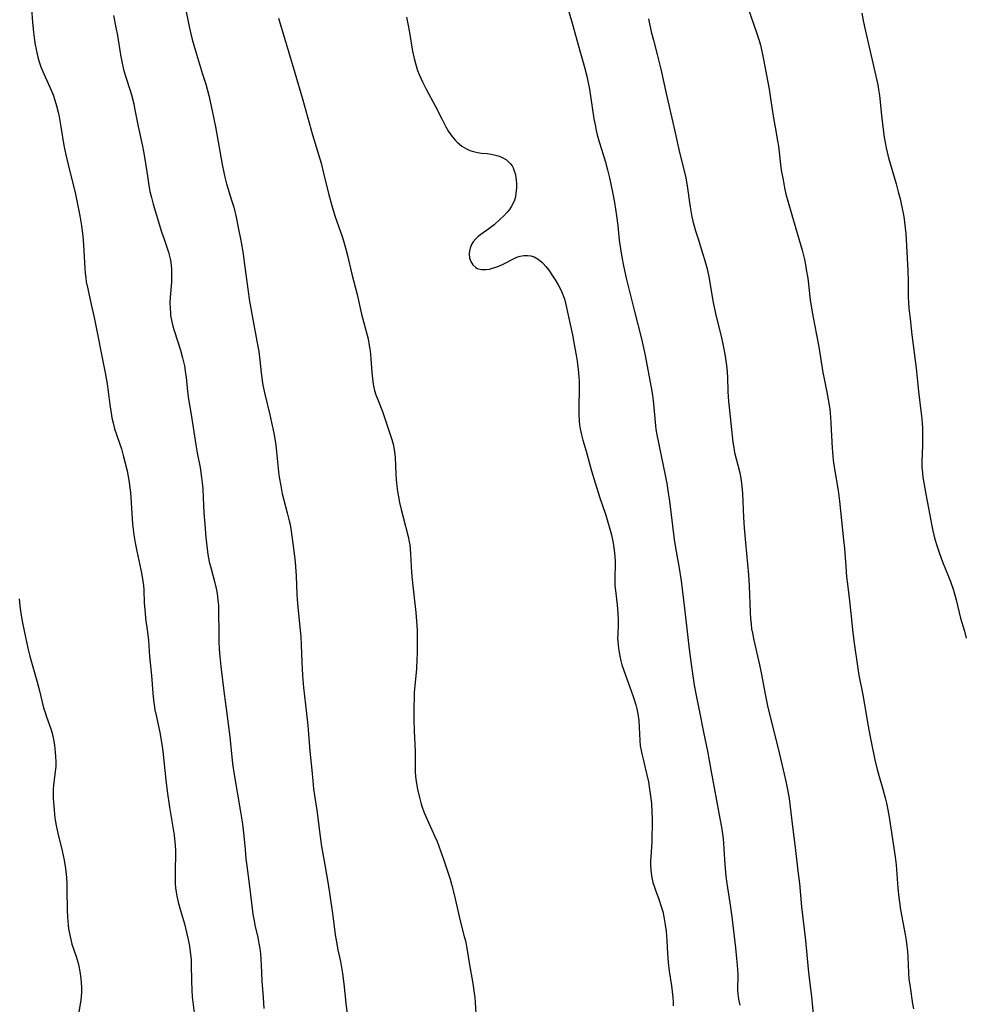
# Model space of a CAD drawing. Units: inches. Extents: x 2043758 to 2049000, y 226915 to 232344.
# Drawn here: x 2044060 to 2044210, y 227464 to 227620 of the extents above; entities that cross this region are included whole.
import ezdxf

# ---------------------------------------------------------------- set-up
doc = ezdxf.new("R2010")
doc.units = ezdxf.units.IN
doc.header["$MEASUREMENT"] = 0
doc.layers.add('c_09_T13S_R18E', color=103, linetype='Continuous')

msp = doc.modelspace()

# ---------------------------------------------------------------- linework, layer by layer
at = {"layer": 'c_09_T13S_R18E'}
for points in [[(2044061.36, 227625.67, 964), (2044061.82, 227619.69, 964), (2044061.95, 227618.17, 964), (2044062.11, 227616.9, 964), (2044062.23, 227616.17, 964), (2044062.37, 227615.44, 964), (2044062.66, 227614.22, 964), (2044062.88, 227613.45, 964), (2044063.13, 227612.69, 964), (2044063.58, 227611.58, 964), (2044064.76, 227608.97, 964), (2044065.06, 227608.23, 964), (2044065.35, 227607.37, 964), (2044065.61, 227606.49, 964), (2044065.86, 227605.49, 964), (2044066.02, 227604.76, 964), (2044066.31, 227603.15, 964), (2044066.79, 227600.2, 964), (2044067.08, 227598.74, 964), (2044067.44, 227597.19, 964), (2044068.6, 227592.5, 964), (2044068.9, 227591.14, 964), (2044069.3, 227589.07, 964), (2044069.56, 227587.47, 964), (2044069.76, 227585.84, 964), (2044069.88, 227584.46, 964), (2044070.09, 227580.68, 964), (2044070.16, 227579.95, 964), (2044070.24, 227579.22, 964), (2044070.33, 227578.59, 964), (2044070.55, 227577.45, 964), (2044071.12, 227574.98, 964), (2044071.57, 227572.91, 964), (2044073.33, 227564.15, 964), (2044073.63, 227562.42, 964), (2044073.77, 227561.54, 964), (2044074.12, 227558.7, 964), (2044074.26, 227557.79, 964), (2044074.4, 227557.01, 964), (2044074.58, 227556.24, 964), (2044074.83, 227555.28, 964), (2044075.07, 227554.54, 964), (2044075.7, 227552.69, 964), (2044075.89, 227552.08, 964), (2044076.19, 227551.03, 964), (2044076.46, 227550.02, 964), (2044076.79, 227548.61, 964), (2044076.98, 227547.7, 964), (2044077.14, 227546.79, 964), (2044077.26, 227545.94, 964), (2044077.33, 227545.17, 964), (2044077.59, 227541.06, 964), (2044077.68, 227540.18, 964), (2044077.78, 227539.3, 964), (2044077.89, 227538.47, 964), (2044078.1, 227537.2, 964), (2044078.36, 227535.88, 964), (2044079, 227532.89, 964), (2044079.15, 227532.12, 964), (2044079.31, 227531.11, 964), (2044079.38, 227530.43, 964), (2044079.43, 227529.76, 964), (2044079.53, 227527.64, 964), (2044079.65, 227526.11, 964), (2044079.74, 227525.2, 964), (2044080.02, 227523.02, 964), (2044080.17, 227521.69, 964), (2044080.37, 227519.19, 964), (2044080.69, 227516.14, 964), (2044080.86, 227513.35, 964), (2044080.97, 227512.23, 964), (2044081.08, 227511.49, 964), (2044081.21, 227510.74, 964), (2044081.44, 227509.62, 964), (2044082, 227507.11, 964), (2044082.27, 227505.57, 964), (2044082.47, 227504.14, 964), (2044082.95, 227499.59, 964), (2044083.17, 227497.83, 964), (2044083.54, 227495.29, 964), (2044084.25, 227490.83, 964), (2044084.39, 227489.73, 964), (2044084.44, 227489.13, 964), (2044084.47, 227488.47, 964), (2044084.48, 227487.81, 964), (2044084.41, 227485.28, 964), (2044084.4, 227483.85, 964), (2044084.43, 227483.19, 964), (2044084.5, 227482.48, 964), (2044084.59, 227481.82, 964), (2044084.7, 227481.16, 964), (2044084.91, 227480.22, 964), (2044085.26, 227478.92, 964), (2044085.89, 227476.8, 964), (2044086.24, 227475.41, 964), (2044086.48, 227474.32, 964), (2044086.68, 227473.24, 964), (2044086.87, 227471.91, 964), (2044086.94, 227471.15, 964), (2044086.98, 227470.34, 964), (2044087, 227467.77, 964), (2044087.05, 227466.27, 964), (2044087.14, 227465.21, 964), (2044087.45, 227462.68, 964)], [(2044085.44, 227625.08, 960), (2044086.62, 227619.08, 960), (2044086.88, 227617.91, 960), (2044087.12, 227616.98, 960), (2044087.63, 227615.19, 960), (2044088.78, 227611.53, 960), (2044089.27, 227609.94, 960), (2044089.5, 227609.11, 960), (2044089.75, 227608.13, 960), (2044090.3, 227605.67, 960), (2044090.81, 227603.15, 960), (2044091.25, 227600.76, 960), (2044091.85, 227597.2, 960), (2044092.11, 227595.89, 960), (2044092.27, 227595.19, 960), (2044092.56, 227594.11, 960), (2044093.37, 227591.55, 960), (2044093.7, 227590.4, 960), (2044094.08, 227588.82, 960), (2044094.43, 227587.2, 960), (2044094.83, 227585.15, 960), (2044095.18, 227583.03, 960), (2044095.37, 227581.69, 960), (2044095.93, 227577.43, 960), (2044096.22, 227575.49, 960), (2044096.63, 227573.17, 960), (2044097.54, 227568.35, 960), (2044097.68, 227567.52, 960), (2044097.85, 227566.15, 960), (2044098.03, 227564.17, 960), (2044098.21, 227562.91, 960), (2044098.33, 227562.17, 960), (2044098.62, 227560.77, 960), (2044099.44, 227557.5, 960), (2044099.8, 227555.82, 960), (2044100.04, 227554.58, 960), (2044100.31, 227553.06, 960), (2044100.44, 227552.13, 960), (2044100.82, 227548.43, 960), (2044100.93, 227547.59, 960), (2044101.15, 227546.21, 960), (2044101.4, 227544.95, 960), (2044101.6, 227544.15, 960), (2044102.19, 227541.97, 960), (2044102.51, 227540.7, 960), (2044102.63, 227540.1, 960), (2044102.76, 227539.39, 960), (2044102.99, 227537.88, 960), (2044103.36, 227535.1, 960), (2044103.47, 227534.14, 960), (2044103.52, 227533.44, 960), (2044103.61, 227531.91, 960), (2044103.7, 227529.06, 960), (2044103.75, 227528.19, 960), (2044103.91, 227526.49, 960), (2044104.26, 227523.33, 960), (2044104.34, 227522.35, 960), (2044104.41, 227520.99, 960), (2044104.5, 227518.35, 960), (2044104.63, 227516.16, 960), (2044104.77, 227514.27, 960), (2044104.9, 227512.86, 960), (2044105.23, 227510.15, 960), (2044105.44, 227508.25, 960), (2044105.79, 227504.18, 960), (2044106.08, 227501.16, 960), (2044106.22, 227499.48, 960), (2044106.36, 227498.2, 960), (2044106.51, 227497.15, 960), (2044106.88, 227494.8, 960), (2044107.4, 227490.63, 960), (2044107.63, 227489.05, 960), (2044108.02, 227486.74, 960), (2044108.58, 227483.71, 960), (2044108.91, 227481.71, 960), (2044109.43, 227478.06, 960), (2044109.81, 227475.03, 960), (2044109.93, 227474.22, 960), (2044110.22, 227472.68, 960), (2044110.61, 227470.83, 960), (2044110.8, 227469.86, 960), (2044110.96, 227468.89, 960), (2044111.17, 227467.29, 960), (2044111.5, 227464.18, 960), (2044112.02, 227459.88, 960)], [(2044074.64, 227620.79, 962), (2044075.03, 227618.9, 962), (2044075.26, 227617.62, 962), (2044075.76, 227614.55, 962), (2044075.96, 227613.51, 962), (2044076.25, 227612.27, 962), (2044076.57, 227611.2, 962), (2044077.31, 227608.91, 962), (2044077.51, 227608.21, 962), (2044077.86, 227606.8, 962), (2044078, 227606.13, 962), (2044078.53, 227603.23, 962), (2044079.26, 227600.09, 962), (2044079.42, 227599.27, 962), (2044079.68, 227597.69, 962), (2044080.01, 227595.35, 962), (2044080.18, 227594.2, 962), (2044080.43, 227592.89, 962), (2044080.65, 227591.96, 962), (2044080.93, 227590.92, 962), (2044082.28, 227586.53, 962), (2044082.68, 227585.32, 962), (2044083.17, 227583.93, 962), (2044083.37, 227583.3, 962), (2044083.54, 227582.66, 962), (2044083.68, 227582.03, 962), (2044083.79, 227581.22, 962), (2044083.84, 227580.56, 962), (2044083.86, 227579.9, 962), (2044083.85, 227579.16, 962), (2044083.82, 227578.55, 962), (2044083.64, 227576.17, 962), (2044083.6, 227575.27, 962), (2044083.61, 227574.42, 962), (2044083.66, 227573.58, 962), (2044083.7, 227573.25, 962), (2044083.88, 227572.23, 962), (2044084.05, 227571.54, 962), (2044084.25, 227570.85, 962), (2044085.26, 227567.72, 962), (2044085.59, 227566.53, 962), (2044085.89, 227565.24, 962), (2044086.08, 227564.06, 962), (2044086.15, 227563.47, 962), (2044086.37, 227561.2, 962), (2044086.55, 227559.96, 962), (2044086.94, 227557.57, 962), (2044087.69, 227552.74, 962), (2044087.91, 227551.47, 962), (2044088.36, 227549.13, 962), (2044088.6, 227547.55, 962), (2044088.7, 227546.69, 962), (2044088.79, 227545.75, 962), (2044088.87, 227544.39, 962), (2044088.99, 227541.95, 962), (2044089.1, 227540.18, 962), (2044089.29, 227538.06, 962), (2044089.49, 227536.26, 962), (2044089.61, 227535.33, 962), (2044089.82, 227534.19, 962), (2044090.11, 227533.06, 962), (2044090.66, 227531.08, 962), (2044090.93, 227529.93, 962), (2044091.07, 227529.15, 962), (2044091.21, 227528.12, 962), (2044091.27, 227527.25, 962), (2044091.31, 227526.13, 962), (2044091.32, 227522.92, 962), (2044091.35, 227521.6, 962), (2044091.41, 227520.35, 962), (2044091.5, 227519.19, 962), (2044091.68, 227517.57, 962), (2044092.21, 227513.26, 962), (2044092.48, 227510.95, 962), (2044093.07, 227506.41, 962), (2044093.53, 227502.18, 962), (2044093.78, 227500.45, 962), (2044094.79, 227494.55, 962), (2044095.05, 227492.97, 962), (2044095.16, 227492.18, 962), (2044095.31, 227490.72, 962), (2044095.5, 227488.55, 962), (2044095.64, 227487.07, 962), (2044095.78, 227485.96, 962), (2044096.17, 227483.14, 962), (2044096.56, 227479.65, 962), (2044096.73, 227478.32, 962), (2044096.92, 227477.24, 962), (2044097.06, 227476.56, 962), (2044097.5, 227474.62, 962), (2044097.69, 227473.66, 962), (2044097.83, 227472.85, 962), (2044097.94, 227472.04, 962), (2044098.02, 227471.15, 962), (2044098.07, 227470.27, 962), (2044098.17, 227467.68, 962), (2044098.37, 227465.1, 962), (2044098.47, 227463.38, 962)], [(2044121.09, 227620.57, 956), (2044121.33, 227619.49, 956), (2044121.58, 227618.12, 956), (2044122.07, 227615.18, 956), (2044122.32, 227613.99, 956), (2044122.52, 227613.18, 956), (2044122.85, 227612.09, 956), (2044123.09, 227611.48, 956), (2044123.63, 227610.28, 956), (2044124.21, 227609.13, 956), (2044125.63, 227606.5, 956), (2044126.68, 227604.41, 956), (2044127.32, 227603.18, 956), (2044127.77, 227602.41, 956), (2044128.27, 227601.68, 956), (2044128.82, 227601.02, 956), (2044129.12, 227600.72, 956), (2044129.87, 227600.1, 956), (2044130.58, 227599.66, 956), (2044131.13, 227599.42, 956), (2044131.7, 227599.23, 956), (2044132.34, 227599.09, 956), (2044133, 227599, 956), (2044133.86, 227598.91, 956), (2044134.5, 227598.82, 956), (2044135.22, 227598.67, 956), (2044135.63, 227598.54, 956), (2044136.03, 227598.39, 956), (2044136.49, 227598.17, 956), (2044136.92, 227597.91, 956), (2044137.28, 227597.62, 956), (2044137.58, 227597.3, 956), (2044137.82, 227596.98, 956), (2044138.01, 227596.63, 956), (2044138.18, 227596.2, 956), (2044138.32, 227595.74, 956), (2044138.42, 227595.2, 956), (2044138.49, 227594.68, 956), (2044138.52, 227594.15, 956), (2044138.52, 227593.59, 956), (2044138.49, 227593.03, 956), (2044138.45, 227592.65, 956), (2044138.35, 227592.07, 956), (2044138.19, 227591.51, 956), (2044138, 227591.03, 956), (2044137.76, 227590.57, 956), (2044137.43, 227590.07, 956), (2044137.04, 227589.6, 956), (2044136.48, 227589.01, 956), (2044136.02, 227588.57, 956), (2044134.97, 227587.63, 956), (2044134.56, 227587.29, 956), (2044134.13, 227586.97, 956), (2044132.88, 227586.1, 956), (2044132.45, 227585.77, 956), (2044132.06, 227585.42, 956), (2044131.64, 227584.9, 956), (2044131.4, 227584.5, 956), (2044131.18, 227583.92, 956), (2044131.08, 227583.47, 956), (2044131.04, 227583.02, 956), (2044131.1, 227582.34, 956), (2044131.27, 227581.78, 956), (2044131.6, 227581.25, 956), (2044132.07, 227580.85, 956), (2044132.32, 227580.72, 956), (2044132.97, 227580.56, 956), (2044133.69, 227580.54, 956), (2044134.23, 227580.61, 956), (2044134.75, 227580.73, 956), (2044135.27, 227580.89, 956), (2044135.74, 227581.07, 956), (2044136.51, 227581.44, 956), (2044138.07, 227582.24, 956), (2044138.6, 227582.47, 956), (2044139.13, 227582.64, 956), (2044139.71, 227582.76, 956), (2044140.28, 227582.78, 956), (2044140.82, 227582.7, 956), (2044141.34, 227582.52, 956), (2044141.97, 227582.17, 956), (2044142.55, 227581.71, 956), (2044142.78, 227581.47, 956), (2044143.2, 227580.99, 956), (2044143.64, 227580.41, 956), (2044144.35, 227579.35, 956), (2044144.74, 227578.73, 956), (2044145.12, 227578.09, 956), (2044145.49, 227577.4, 956), (2044145.83, 227576.69, 956), (2044146, 227576.24, 956), (2044146.12, 227575.9, 956), (2044146.3, 227575.22, 956), (2044146.46, 227574.52, 956), (2044146.76, 227573.03, 956), (2044147.39, 227570.18, 956), (2044147.64, 227568.97, 956), (2044148.06, 227566.62, 956), (2044148.15, 227566.02, 956), (2044148.33, 227564.67, 956), (2044148.42, 227563.51, 956), (2044148.45, 227562.78, 956), (2044148.45, 227561.18, 956), (2044148.42, 227559.14, 956), (2044148.42, 227557.58, 956), (2044148.47, 227556.51, 956), (2044148.53, 227555.89, 956), (2044148.62, 227555.27, 956), (2044148.82, 227554.3, 956), (2044149.04, 227553.5, 956), (2044149.57, 227551.71, 956), (2044150.41, 227548.63, 956), (2044150.77, 227547.39, 956), (2044151.69, 227544.48, 956), (2044152.67, 227541.58, 956), (2044153.13, 227540.11, 956), (2044153.29, 227539.55, 956), (2044153.57, 227538.46, 956), (2044153.85, 227537.16, 956), (2044154.03, 227536.03, 956), (2044154.13, 227535.09, 956), (2044154.18, 227534.22, 956), (2044154.17, 227533.55, 956), (2044154.11, 227531.86, 956), (2044154.1, 227531.14, 956), (2044154.14, 227530.43, 956), (2044154.21, 227529.64, 956), (2044154.49, 227527.37, 956), (2044154.62, 227525.99, 956), (2044154.66, 227525.01, 956), (2044154.64, 227524.37, 956), (2044154.57, 227522.61, 956), (2044154.56, 227522.12, 956), (2044154.58, 227521.54, 956), (2044154.63, 227520.96, 956), (2044154.73, 227520.14, 956), (2044154.9, 227519.22, 956), (2044155.06, 227518.51, 956), (2044155.25, 227517.84, 956), (2044155.79, 227516.21, 956), (2044156.72, 227513.72, 956), (2044157.1, 227512.66, 956), (2044157.45, 227511.53, 956), (2044157.62, 227510.86, 956), (2044157.79, 227510.06, 956), (2044157.91, 227509.05, 956), (2044158.08, 227505.83, 956), (2044158.16, 227505.02, 956), (2044158.27, 227504.28, 956), (2044158.38, 227503.75, 956), (2044158.59, 227502.87, 956), (2044158.89, 227501.71, 956), (2044159.16, 227500.61, 956), (2044159.44, 227499.29, 956), (2044159.64, 227498.13, 956), (2044159.83, 227496.68, 956), (2044159.91, 227495.88, 956), (2044160, 227494.53, 956), (2044160.04, 227493.41, 956), (2044160.04, 227492.17, 956), (2044160.01, 227490.89, 956), (2044159.96, 227489.8, 956), (2044159.8, 227487.42, 956), (2044159.78, 227486.8, 956), (2044159.78, 227486.19, 956), (2044159.82, 227485.31, 956), (2044159.93, 227484.38, 956), (2044160.03, 227483.86, 956), (2044160.15, 227483.36, 956), (2044160.33, 227482.74, 956), (2044160.54, 227482.13, 956), (2044161.1, 227480.68, 956), (2044161.48, 227479.56, 956), (2044161.71, 227478.73, 956), (2044161.9, 227477.88, 956), (2044162.12, 227476.63, 956), (2044162.24, 227475.64, 956), (2044162.37, 227474.16, 956), (2044162.48, 227472.08, 956), (2044162.59, 227470.68, 956), (2044162.75, 227469.27, 956), (2044163.1, 227466.94, 956), (2044163.22, 227466.05, 956), (2044163.31, 227465.13, 956), (2044163.34, 227464.39, 956), (2044163.35, 227463.8, 956)], [(2044146.78, 227621.6, 954), (2044147.47, 227619.23, 954), (2044148.57, 227615.2, 954), (2044149.31, 227612.64, 954), (2044149.68, 227611.17, 954), (2044149.95, 227609.85, 954), (2044150.08, 227609.14, 954), (2044150.8, 227604.44, 954), (2044151.03, 227603.21, 954), (2044151.17, 227602.55, 954), (2044151.33, 227601.89, 954), (2044151.63, 227600.78, 954), (2044151.98, 227599.64, 954), (2044152.65, 227597.55, 954), (2044152.98, 227596.35, 954), (2044153.28, 227595.06, 954), (2044153.76, 227592.78, 954), (2044154.05, 227591.16, 954), (2044154.38, 227589.04, 954), (2044154.58, 227587.49, 954), (2044154.82, 227585.18, 954), (2044155, 227583.82, 954), (2044155.23, 227582.48, 954), (2044155.5, 227581.1, 954), (2044155.94, 227579.17, 954), (2044157.23, 227573.86, 954), (2044158.33, 227569.54, 954), (2044158.56, 227568.57, 954), (2044158.86, 227567.15, 954), (2044159.88, 227561.8, 954), (2044160.08, 227560.62, 954), (2044160.24, 227559.23, 954), (2044160.57, 227555.75, 954), (2044160.64, 227555.21, 954), (2044160.78, 227554.32, 954), (2044162.1, 227547.9, 954), (2044162.35, 227546.63, 954), (2044162.54, 227545.49, 954), (2044162.77, 227543.82, 954), (2044163.55, 227537.72, 954), (2044163.75, 227536.41, 954), (2044164.26, 227533.48, 954), (2044164.61, 227531.15, 954), (2044165.15, 227526.77, 954), (2044165.67, 227522.17, 954), (2044165.84, 227520.75, 954), (2044166.22, 227517.95, 954), (2044166.71, 227514.62, 954), (2044167.05, 227512.71, 954), (2044167.6, 227510.13, 954), (2044168.19, 227507.19, 954), (2044168.83, 227504.14, 954), (2044169.36, 227501.18, 954), (2044170.79, 227493.5, 954), (2044171.03, 227492.13, 954), (2044171.22, 227490.71, 954), (2044171.32, 227489.67, 954), (2044171.4, 227488.62, 954), (2044171.54, 227486.17, 954), (2044171.71, 227484.34, 954), (2044171.86, 227483.19, 954), (2044172.34, 227480.13, 954), (2044172.66, 227477.87, 954), (2044173.25, 227472.98, 954), (2044173.43, 227471.31, 954), (2044173.52, 227470.24, 954), (2044173.6, 227468.75, 954), (2044173.59, 227466.31, 954), (2044173.62, 227465.66, 954), (2044173.66, 227465.24, 954), (2044173.72, 227464.83, 954), (2044173.81, 227464.36, 954), (2044173.92, 227463.89, 954)], [(2044175.24, 227621.9, 950), (2044176.6, 227618.1, 950), (2044176.98, 227616.86, 950), (2044177.19, 227616.09, 950), (2044177.42, 227615.13, 950), (2044177.69, 227613.85, 950), (2044178.57, 227609.15, 950), (2044178.81, 227607.66, 950), (2044179.32, 227604.22, 950), (2044179.51, 227603.11, 950), (2044179.93, 227600.92, 950), (2044180.06, 227600.11, 950), (2044180.18, 227599.14, 950), (2044180.39, 227597.17, 950), (2044180.51, 227596.27, 950), (2044180.78, 227594.76, 950), (2044181.03, 227593.5, 950), (2044181.25, 227592.48, 950), (2044181.57, 227591.23, 950), (2044182.76, 227587.22, 950), (2044183.79, 227583.59, 950), (2044184.16, 227582.11, 950), (2044184.34, 227581.26, 950), (2044184.47, 227580.56, 950), (2044184.69, 227579.15, 950), (2044185.11, 227575.74, 950), (2044185.35, 227574.1, 950), (2044185.55, 227572.93, 950), (2044186.09, 227570.16, 950), (2044186.44, 227568.29, 950), (2044187.08, 227564.22, 950), (2044187.33, 227562.96, 950), (2044187.74, 227561.11, 950), (2044187.96, 227559.93, 950), (2044188.19, 227558.37, 950), (2044188.3, 227557.13, 950), (2044188.37, 227556.16, 950), (2044188.58, 227552.23, 950), (2044188.75, 227550.31, 950), (2044188.93, 227548.88, 950), (2044189.5, 227545.48, 950), (2044189.72, 227543.82, 950), (2044190.39, 227537.67, 950), (2044190.51, 227536.32, 950), (2044190.72, 227533.42, 950), (2044190.87, 227531.83, 950), (2044191, 227530.64, 950), (2044191.34, 227527.99, 950), (2044191.61, 227525.03, 950), (2044191.77, 227523.38, 950), (2044191.99, 227521.68, 950), (2044192.63, 227517.28, 950), (2044192.81, 227516.22, 950), (2044193.44, 227513.11, 950), (2044193.71, 227511.55, 950), (2044194.26, 227508.12, 950), (2044194.52, 227506.72, 950), (2044194.79, 227505.39, 950), (2044195.35, 227502.77, 950), (2044195.71, 227501.23, 950), (2044195.9, 227500.51, 950), (2044196.59, 227498.15, 950), (2044196.98, 227496.75, 950), (2044197.18, 227495.91, 950), (2044197.35, 227495.11, 950), (2044197.54, 227494.01, 950), (2044197.85, 227491.94, 950), (2044198.31, 227489.16, 950), (2044198.57, 227487.39, 950), (2044198.72, 227486.14, 950), (2044198.79, 227485.4, 950), (2044199, 227482.43, 950), (2044199.14, 227480.94, 950), (2044199.23, 227480.21, 950), (2044199.42, 227479.03, 950), (2044200.13, 227475.12, 950), (2044200.28, 227474.15, 950), (2044200.4, 227473.24, 950), (2044200.49, 227472.4, 950), (2044200.56, 227471.55, 950), (2044200.68, 227469.02, 950), (2044200.75, 227468.09, 950), (2044200.92, 227466.75, 950), (2044201.33, 227464.1, 950), (2044201.44, 227463.33, 950)], [(2044193.3, 227621.2, 948), (2044193.5, 227620.03, 948), (2044193.7, 227619.03, 948), (2044194.57, 227615.09, 948), (2044195.66, 227610.52, 948), (2044195.81, 227609.81, 948), (2044195.94, 227609.1, 948), (2044196.08, 227608.11, 948), (2044196.37, 227605.01, 948), (2044196.59, 227603.18, 948), (2044196.84, 227601.52, 948), (2044197.15, 227599.85, 948), (2044197.45, 227598.47, 948), (2044197.74, 227597.32, 948), (2044198.7, 227594.12, 948), (2044199.05, 227592.84, 948), (2044199.34, 227591.72, 948), (2044199.79, 227589.68, 948), (2044199.92, 227588.95, 948), (2044200.06, 227588.06, 948), (2044200.17, 227587.14, 948), (2044200.24, 227586.22, 948), (2044200.58, 227580.37, 948), (2044200.63, 227578.71, 948), (2044200.64, 227576.16, 948), (2044200.68, 227575.3, 948), (2044200.74, 227574.41, 948)], [(2044100.78, 227620.38, 958), (2044101.21, 227618.94, 958), (2044101.92, 227616.71, 958), (2044102.41, 227615.12, 958), (2044103.38, 227611.71, 958), (2044104.62, 227607.57, 958), (2044106.21, 227601.9, 958), (2044107.55, 227597.39, 958), (2044107.96, 227595.82, 958), (2044108.77, 227592.39, 958), (2044109.24, 227590.66, 958), (2044109.74, 227589.04, 958), (2044110.89, 227585.78, 958), (2044111.11, 227585.08, 958), (2044111.43, 227583.95, 958), (2044111.73, 227582.77, 958), (2044112.44, 227579.78, 958), (2044113.26, 227576.58, 958), (2044113.97, 227573.46, 958), (2044114.71, 227570.73, 958), (2044114.99, 227569.55, 958), (2044115.19, 227568.47, 958), (2044115.27, 227567.94, 958), (2044115.37, 227567.13, 958), (2044115.44, 227566.37, 958), (2044115.58, 227564.19, 958), (2044115.68, 227563.26, 958), (2044115.81, 227562.34, 958), (2044115.91, 227561.84, 958), (2044116.03, 227561.35, 958), (2044116.24, 227560.67, 958), (2044116.58, 227559.75, 958), (2044117.27, 227558.02, 958), (2044117.7, 227556.76, 958), (2044118.75, 227553.57, 958), (2044118.96, 227552.86, 958), (2044119.15, 227552.02, 958), (2044119.21, 227551.63, 958), (2044119.31, 227550.72, 958), (2044119.42, 227548.1, 958), (2044119.48, 227547.24, 958), (2044119.57, 227546.19, 958), (2044119.68, 227545.35, 958), (2044119.83, 227544.47, 958), (2044120, 227543.6, 958), (2044120.24, 227542.5, 958), (2044120.55, 227541.25, 958), (2044121.36, 227538.19, 958), (2044121.54, 227537.38, 958), (2044121.62, 227536.9, 958), (2044121.7, 227536.21, 958), (2044121.74, 227535.5, 958), (2044121.84, 227533.41, 958), (2044121.94, 227531.88, 958), (2044122.14, 227529.88, 958), (2044122.57, 227526.17, 958), (2044122.69, 227524.77, 958), (2044122.77, 227523.36, 958), (2044122.81, 227522.16, 958), (2044122.81, 227520.97, 958), (2044122.78, 227519.59, 958), (2044122.75, 227518.75, 958), (2044122.66, 227517.23, 958), (2044122.33, 227513.48, 958), (2044122.3, 227512.79, 958), (2044122.27, 227511.1, 958), (2044122.27, 227509.19, 958), (2044122.31, 227507.41, 958), (2044122.47, 227504.17, 958), (2044122.46, 227501.39, 958), (2044122.48, 227500.86, 958), (2044122.54, 227500.12, 958), (2044122.64, 227499.37, 958), (2044122.85, 227498.15, 958), (2044123.14, 227496.81, 958), (2044123.36, 227495.96, 958), (2044123.56, 227495.31, 958), (2044123.83, 227494.56, 958), (2044124.14, 227493.81, 958), (2044125.59, 227490.62, 958), (2044125.93, 227489.84, 958), (2044126.22, 227489.09, 958), (2044127.01, 227486.86, 958), (2044127.54, 227485.31, 958), (2044128, 227483.89, 958), (2044128.24, 227483.09, 958), (2044128.67, 227481.45, 958), (2044129.61, 227477.26, 958), (2044130.26, 227474.78, 958), (2044130.43, 227474.07, 958), (2044130.69, 227472.63, 958), (2044131.01, 227470.6, 958), (2044131.59, 227467.32, 958), (2044131.82, 227465.81, 958), (2044131.9, 227465.13, 958), (2044131.97, 227464.35, 958), (2044132.17, 227460.7, 958)], [(2044159.45, 227620.27, 952), (2044159.89, 227618.23, 952), (2044160.23, 227616.89, 952), (2044160.85, 227614.61, 952), (2044161.43, 227612.31, 952), (2044162.26, 227608.45, 952), (2044163.49, 227603.14, 952), (2044164.38, 227599.09, 952), (2044165.31, 227595.32, 952), (2044165.54, 227594.11, 952), (2044165.64, 227593.43, 952), (2044165.93, 227591.18, 952), (2044166.04, 227590.47, 952), (2044166.34, 227588.9, 952), (2044166.5, 227588.21, 952), (2044166.91, 227586.68, 952), (2044167.31, 227585.38, 952), (2044168.09, 227582.97, 952), (2044168.34, 227582.12, 952), (2044168.73, 227580.63, 952), (2044169.05, 227579.13, 952), (2044169.54, 227576.2, 952), (2044169.71, 227575.31, 952), (2044170.09, 227573.57, 952), (2044171.06, 227569.48, 952), (2044171.35, 227568.19, 952), (2044171.56, 227567.12, 952), (2044171.67, 227566.41, 952), (2044171.77, 227565.69, 952), (2044171.86, 227564.87, 952), (2044171.96, 227563.46, 952), (2044172.05, 227561.17, 952), (2044172.15, 227559.59, 952), (2044172.28, 227558.2, 952), (2044172.63, 227555.18, 952), (2044172.83, 227553.17, 952), (2044172.96, 227552.26, 952), (2044173.11, 227551.54, 952), (2044173.64, 227549.51, 952), (2044173.92, 227548.3, 952), (2044174.14, 227547.1, 952), (2044174.27, 227546.13, 952), (2044174.36, 227545, 952), (2044174.53, 227541.23, 952), (2044174.62, 227539.59, 952), (2044174.82, 227537.17, 952), (2044175.29, 227532.12, 952), (2044175.41, 227530.39, 952), (2044175.55, 227526.17, 952), (2044175.62, 227525.18, 952), (2044175.72, 227524.3, 952), (2044175.81, 227523.57, 952), (2044175.93, 227522.85, 952), (2044176.14, 227521.76, 952), (2044177.06, 227517.83, 952), (2044177.32, 227516.61, 952), (2044177.54, 227515.48, 952), (2044177.95, 227513.19, 952), (2044178.33, 227511.34, 952), (2044178.94, 227508.77, 952), (2044179.95, 227504.78, 952), (2044180.78, 227501.22, 952), (2044181.28, 227499.13, 952), (2044181.51, 227498.09, 952), (2044181.73, 227496.68, 952), (2044182.3, 227492.21, 952), (2044182.64, 227489.31, 952), (2044183.2, 227484.75, 952), (2044183.37, 227483.16, 952), (2044183.73, 227479.5, 952), (2044184.15, 227475.96, 952), (2044184.34, 227474.15, 952), (2044184.76, 227469.62, 952), (2044184.92, 227468.19, 952), (2044185.3, 227465.24, 952), (2044185.61, 227461.9, 952)], [(2044200.74, 227574.41, 948), (2044200.92, 227572.71, 948), (2044201.21, 227570.16, 948), (2044201.9, 227564.89, 948), (2044202.28, 227561.18, 948), (2044202.65, 227558.15, 948), (2044202.78, 227556.86, 948), (2044202.88, 227555.44, 948), (2044202.91, 227554.13, 948), (2044202.88, 227552.56, 948), (2044202.79, 227550.1, 948), (2044202.8, 227549.19, 948), (2044202.88, 227548.3, 948), (2044202.97, 227547.62, 948), (2044203.43, 227544.89, 948), (2044203.83, 227542.7, 948), (2044204.32, 227540.18, 948), (2044204.55, 227539.1, 948), (2044204.87, 227537.77, 948), (2044205.21, 227536.64, 948), (2044205.6, 227535.48, 948), (2044206.08, 227534.21, 948), (2044207.01, 227531.86, 948), (2044207.31, 227531.08, 948), (2044207.78, 227529.68, 948), (2044208.21, 227528.14, 948), (2044208.94, 227525.26, 948), (2044209.54, 227523.21, 948), (2044209.84, 227522.09, 948)], [(2044059.69, 227528.32, 966), (2044059.81, 227527.17, 966), (2044059.9, 227526.41, 966), (2044060.01, 227525.65, 966), (2044060.21, 227524.52, 966), (2044060.48, 227523.26, 966), (2044061.09, 227520.5, 966), (2044061.4, 227519.2, 966), (2044061.64, 227518.25, 966), (2044062.49, 227515.31, 966), (2044062.9, 227513.75, 966), (2044063.57, 227511.05, 966), (2044063.79, 227510.3, 966), (2044064.02, 227509.62, 966), (2044064.71, 227507.71, 966), (2044064.92, 227507.03, 966), (2044065.16, 227506.02, 966), (2044065.3, 227505.14, 966), (2044065.42, 227504.04, 966), (2044065.47, 227503.29, 966), (2044065.49, 227502.54, 966), (2044065.48, 227501.8, 966), (2044065.44, 227501.29, 966), (2044065.14, 227498.81, 966), (2044065.09, 227498.1, 966), (2044065.07, 227497.35, 966), (2044065.09, 227496.7, 966), (2044065.13, 227496.04, 966), (2044065.23, 227494.91, 966), (2044065.31, 227494.07, 966), (2044065.42, 227493.23, 966), (2044065.61, 227492.11, 966), (2044065.82, 227491.16, 966), (2044066.51, 227488.38, 966), (2044066.68, 227487.62, 966), (2044066.83, 227486.87, 966), (2044067.03, 227485.55, 966), (2044067.17, 227484.14, 966), (2044067.23, 227483.15, 966), (2044067.26, 227482.19, 966), (2044067.3, 227478.97, 966), (2044067.34, 227477.82, 966), (2044067.45, 227476.58, 966), (2044067.53, 227475.98, 966), (2044067.75, 227474.79, 966), (2044067.87, 227474.28, 966), (2044068.06, 227473.57, 966), (2044068.71, 227471.6, 966), (2044069.02, 227470.53, 966), (2044069.14, 227470.05, 966), (2044069.3, 227469.25, 966), (2044069.47, 227468.14, 966), (2044069.54, 227467.45, 966), (2044069.57, 227466.75, 966), (2044069.57, 227465.95, 966), (2044069.53, 227465.28, 966), (2044069.46, 227464.67, 966), (2044069.15, 227462.81, 966)]]:
    msp.add_polyline3d(points, dxfattribs=at)

doc.saveas('drawing.dxf')
